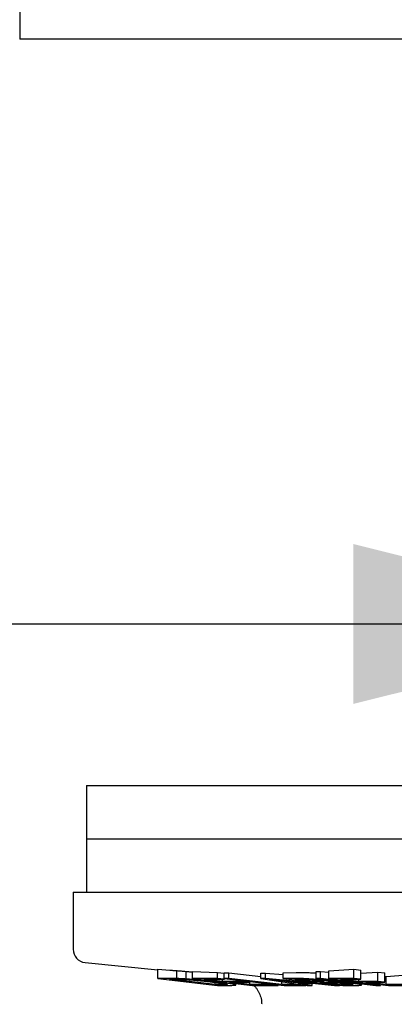
# Model space of a CAD drawing. Extents: x 210 to 766, y 387 to 1126.
# Drawn here: x 574 to 609, y 575 to 667 of the extents above; entities that cross this region are included whole.
import ezdxf

# ---------------------------------------------------------------- set-up
doc = ezdxf.new("R2010")
doc.units = 0
doc.linetypes.add('SLD-CONTINUE', pattern=[0])
doc.layers.get('0').update_dxf_attribs({"linetype": 'CONTINUOUS'})
doc.styles.add('SLDTEXTSTYLE0', font='TXT', dxfattribs={"width": 0.605})
doc.dimstyles.new('SLDDIMSTYLE0', dxfattribs={"dimtxt": 38.52478, "dimasz": 30, "dimexe": 0, "dimexo": 0.0625, "dimgap": 9.631195, "dimtad": 1, "dimdec": 0, "dimlfac": 2, "dimrnd": 1e-09, "dimzin": 12, "dimtxsty": 'SLDTEXTSTYLE0', "dimsah": 1, "dimcen": 0.09, "dimazin": 3, "dimtfac": 1, "dimtofl": 0, "dimtmove": 0, "dimatfit": 3, "dimtolj": 1, "dimtzin": 12})

# ---------------------------------------------------------------- blocks, each defined once
blk = doc.blocks.new('_D')
at = {"color": 7, "linetype": 'SLD-CONTINUE'}
for p, q in [((261.22, 966.701), (261.22, 605.605)), ((635.007, 752.711), (635.007, 605.605)), ((261.22, 610.605), (635.007, 610.605))]:
    blk.add_line(p, q, dxfattribs=at)
for points in [[(261.22, 610.605), (291.22, 603.105), (291.22, 618.105)], [(635.007, 610.605), (605.007, 618.105), (605.007, 603.105)]]:
    blk.add_solid(points, dxfattribs=at)
at = {"color": 7, "linetype": 'SLD-CONTINUE', "insert": (386.377, 661.765, 0.25), "char_height": 39.6875, "attachment_point": 1, "style": 'SLDTEXTSTYLE0'}
blk.add_mtext('150', dxfattribs=at)

msp = doc.modelspace()

# ---------------------------------------------------------------- linework, layer by layer
at = {"color": 7, "linetype": 'SLD-CONTINUE'}
for p, q in [((573.7566, 670.0718), (573.7566, 665.4606)), ((696.2566, 665.4606), (573.7566, 665.4606)), ((580.0066, 595.4606), (580.0066, 590.4606)), ((580.0066, 595.4606), (690.0066, 595.4606)), ((580.0066, 590.4606), (580.0066, 585.4606)), ((580.0066, 590.4606), (690.0066, 590.4606)), ((578.7566, 585.4606), (578.7566, 580.0918)), ((578.7566, 585.4606), (691.2566, 585.4606)), ((579.8822, 578.848), (586.689, 578.1673)), ((586.689, 578.2144), (587.8045, 578.1352)), ((586.689, 577.3559), (586.689, 578.2144)), ((602.698, 578.0615), (605.0389, 578.2179)), ((605.0389, 578.2179), (605.7, 578.1473)), ((605.0389, 577.3553), (605.0389, 578.2179)), ((605.7, 577.2789), (605.7, 578.1473)), ((586.689, 577.3559), (592.2968, 576.7084)), ((587.8045, 577.3559), (586.689, 577.3559)), ((587.7787, 577.2795), (588.4587, 577.2795)), ((592.0643, 576.7847), (587.7787, 577.2795)), ((588.4597, 577.3467), (588.4597, 578.0891)), ((589.3377, 577.3002), (589.3377, 578.0158)), ((589.948, 578.0091), (592.2889, 577.9135)), ((589.948, 577.3558), (589.948, 578.0091)), ((592.2889, 577.3557), (589.948, 577.3558)), ((589.948, 577.3558), (595.5558, 576.7083)), ((591.0377, 577.2794), (592.95, 577.2794)), ((592.7557, 577.081), (591.0377, 577.2794)), ((592.2889, 577.9135), (592.9215, 577.8414)), ((592.2889, 577.3557), (592.2889, 577.9135)), ((592.95, 577.2794), (592.2889, 577.3557)), ((592.7557, 577.081), (592.7557, 577.2794)), ((592.9215, 577.8956), (593.3501, 577.8854)), ((592.9215, 577.3557), (592.9215, 577.8956)), ((593.3501, 577.3557), (592.9215, 577.3557)), ((592.9215, 577.3557), (598.5294, 576.7082)), ((592.95, 577.2794), (592.95, 577.3524)), ((593.3501, 577.8854), (596.3267, 577.5441)), ((593.3501, 577.3557), (593.3501, 577.8854)), ((598.2968, 576.7846), (593.3501, 577.3557)), ((596.3267, 577.8591), (596.788, 577.8621)), ((596.3267, 577.3556), (596.3267, 577.8591)), ((596.3267, 577.3556), (600.6912, 576.7081)), ((596.788, 577.3556), (596.3267, 577.3556)), ((596.788, 577.8621), (598.4215, 577.7149)), ((596.788, 577.3556), (596.788, 577.8621)), ((603.7206, 576.7081), (596.788, 577.3556)), ((598.4215, 577.8875), (599.6359, 577.9213)), ((598.4215, 577.3555), (598.4215, 577.8875)), ((598.4215, 577.3555), (604.0294, 576.708)), ((599.6359, 577.3554), (598.4215, 577.3555)), ((599.5112, 577.2791), (600.1574, 577.2792)), ((601.2062, 577.0835), (599.5112, 577.2791)), ((601.2062, 577.0835), (601.2062, 577.239)), ((601.5119, 577.9981), (601.9405, 578.0197)), ((601.5119, 577.3554), (601.5119, 577.9981)), ((601.5119, 577.3554), (607.1198, 576.7079)), ((601.9405, 577.3554), (601.5119, 577.3554)), ((601.9405, 578.0197), (602.698, 577.9357)), ((601.9405, 577.3554), (601.9405, 578.0197)), ((607.5483, 576.7079), (601.9405, 577.3554)), ((602.143, 577.1899), (602.143, 577.2825)), ((602.698, 577.3554), (602.698, 578.0615)), ((602.698, 577.3554), (608.3058, 576.7079)), ((605.0389, 577.3553), (602.698, 577.3554)), ((603.7877, 577.279), (605.7, 577.2789)), ((605.5057, 577.0806), (603.7877, 577.279)), ((605.7, 577.2789), (605.0389, 577.3553)), ((605.5057, 577.0806), (605.5057, 577.2789)), ((605.7, 577.8403), (607.2959, 577.9551)), ((607.2959, 577.9551), (607.9539, 577.8854)), ((607.2959, 577.0807), (607.2959, 577.9551)), ((607.9539, 577.0047), (607.9539, 577.8854)), ((607.9539, 577.5601), (608.0732, 577.5471)), ((608.0732, 577.5471), (610.0606, 577.7007)), ((608.0732, 576.7842), (608.0732, 577.5471)), ((592.0643, 576.7847), (592.0643, 576.992)), ((592.7549, 576.7848), (592.0643, 576.7847)), ((592.1379, 577.0357), (592.1379, 577.1029)), ((592.2968, 576.7084), (593.4652, 576.7083)), ((594.5459, 577.0811), (592.7557, 577.081)), ((593.4137, 577.0051), (595.2039, 577.0051)), ((595.3232, 576.7846), (593.4137, 577.0051)), ((593.999, 576.7458), (593.999, 576.888)), ((594.5459, 577.0811), (594.5459, 577.1682)), ((595.2039, 577.0051), (594.5459, 577.0811)), ((595.2039, 577.0051), (595.2039, 577.0922)), ((595.3232, 576.7846), (595.3232, 577.0784)), ((597.3106, 576.7846), (595.3232, 576.7846)), ((595.5558, 576.7083), (597.9717, 576.7083)), ((597.3106, 576.7846), (597.3106, 576.8489)), ((597.9717, 576.7083), (597.3106, 576.7846)), ((597.9717, 576.7083), (597.9717, 576.7726)), ((599.323, 576.974), (598.0326, 577.164)), ((598.2968, 576.7846), (598.2968, 577.0633)), ((599.8905, 576.7845), (598.2968, 576.7846)), ((598.5288, 577.1533), (600.4206, 576.974)), ((598.5294, 576.7082), (600.5516, 576.7082)), ((599.323, 576.974), (599.323, 577.078)), ((600.4206, 576.974), (599.323, 576.974)), ((599.8038, 576.9041), (601.1569, 576.9042)), ((601.1462, 576.7081), (599.8038, 576.9041)), ((599.8905, 576.7845), (599.8905, 576.8269)), ((600.5516, 576.7082), (599.8905, 576.7845)), ((600.5516, 576.7082), (600.5516, 576.7288)), ((600.6912, 576.7081), (601.1462, 576.7081)), ((601.1462, 576.7081), (601.1462, 576.9042)), ((601.1569, 576.9042), (603.2329, 576.708)), ((601.9058, 577.0835), (601.2062, 577.0835)), ((601.8673, 577.0071), (602.615, 577.0072)), ((603.7968, 576.7844), (601.8673, 577.0071)), ((602.2491, 577.091), (602.2491, 577.1148)), ((602.8843, 577.0603), (602.8843, 577.1969)), ((603.2329, 576.708), (603.7206, 576.7081)), ((603.7206, 576.7081), (603.7206, 576.7437)), ((603.7968, 576.7844), (603.7968, 576.9555)), ((604.6026, 576.7844), (603.7968, 576.7844)), ((604.0294, 576.708), (605.2638, 576.708)), ((604.8478, 576.8956), (604.8478, 576.9702)), ((604.8649, 576.7876), (604.8649, 576.8303)), ((607.2959, 577.0807), (605.5057, 577.0806)), ((605.7808, 576.7407), (605.7808, 576.8625)), ((606.1637, 577.0047), (607.9539, 577.0047)), ((608.0732, 576.7842), (606.1637, 577.0047)), ((607.1198, 576.7079), (607.5483, 576.7079)), ((607.9539, 577.0047), (607.2959, 577.0807)), ((607.5483, 576.7079), (607.5483, 576.7953)), ((610.0606, 576.7842), (608.0732, 576.7842)), ((608.3058, 576.7079), (610.7217, 576.7079))]:
    msp.add_line(p, q, dxfattribs=at)
msp.add_arc((580.0066, 580.0918), 1.25, 180, 264.289407, dxfattribs=at)
for points, knots in [([(587.8045, 578.1352), (587.853, 578.1319), (587.9502, 578.1254), (588.1064, 578.1147), (588.2705, 578.1033), (588.3965, 578.0939), (588.4597, 578.0891)], [0, 0, 0, 0, 0.24992298, 0.49991966, 0.74937109, 1, 1, 1, 1]), ([(588.4597, 577.3467), (588.3966, 577.3485), (588.2705, 577.3521), (588.0508, 577.3552), (587.903, 577.3556), (587.8045, 577.3559)], [0, 0, 0, 0, 0.2503418, 0.5006456, 1, 1, 1, 1]), ([(588.4587, 577.2795), (588.5063, 577.2794), (588.6016, 577.2792), (588.7562, 577.2775), (588.9238, 577.2743), (589.0591, 577.269), (589.1272, 577.2663)], [0, 0, 0, 0, 0.2504875, 0.5010314, 0.7488906, 1, 1, 1, 1]), ([(588.4597, 578.0891), (588.5224, 578.0843), (588.6479, 578.0746), (588.8596, 578.0574), (589.0892, 578.0379), (589.2544, 578.0232), (589.3377, 578.0158)], [0, 0, 0, 0, 0.2503968, 0.5012773, 0.7485557, 1, 1, 1, 1]), ([(589.3377, 577.3002), (589.2546, 577.3057), (589.0883, 577.3168), (588.8587, 577.3298), (588.647, 577.3399), (588.5224, 577.3444), (588.4597, 577.3467)], [0, 0, 0, 0, 0.2507808, 0.502142, 0.7494736, 1, 1, 1, 1]), ([(589.1272, 577.2663), (589.2033, 577.2623), (589.3554, 577.2543), (589.6314, 577.236), (589.9422, 577.2123), (590.2767, 577.184), (590.6057, 577.1533), (590.9517, 577.1183), (591.3129, 577.0794), (591.5603, 577.0512), (591.6841, 577.0371)], [0, 0, 0, 0, 0.1009849, 0.2018183, 0.3250477, 0.4483458, 0.5687191, 0.6893025, 0.8445481, 1, 1, 1, 1]), ([(589.3377, 578.0158), (589.4826, 578.0027), (589.6822, 577.9847), (589.8908, 577.9646), (589.948, 577.9591)], [0, 0, 0, 0, 0.7258476, 1, 1, 1, 1]), ([(592.1379, 577.0357), (592.0314, 577.0479), (591.818, 577.0722), (591.396, 577.1182), (590.9612, 577.1627), (590.522, 577.2045), (590.1546, 577.2374), (589.7529, 577.2705), (589.4775, 577.2902), (589.3377, 577.3002)], [0, 0, 0, 0, 0.1247504, 0.2500264, 0.4741376, 0.5901034, 0.7060008, 0.8508874, 1, 1, 1, 1]), ([(597.1362, 577.2876), (597.3667, 577.2651), (597.7127, 577.2312), (598.1784, 577.1866), (598.412, 577.1644), (598.5288, 577.1533)], [0, 0, 0, 0, 0.4995541, 0.7497467, 1, 1, 1, 1]), ([(598.0326, 577.164), (597.8921, 577.1842), (597.6811, 577.2146), (597.3759, 577.2561), (597.2161, 577.2771), (597.1362, 577.2876)], [0, 0, 0, 0, 0.4986292, 0.7491297, 1, 1, 1, 1]), ([(599.6359, 577.9213), (599.7053, 577.9233), (599.8442, 577.9272), (600.089, 577.9291), (600.3491, 577.9255), (600.6128, 577.9166), (600.8605, 577.905), (601.1232, 577.889), (601.343, 577.8737), (601.4717, 577.8631), (601.5119, 577.8598)], [0, 0, 0, 0, 0.1677519, 0.3356022, 0.5017726, 0.6135314, 0.7252, 0.8370697, 0.9490776, 1, 1, 1, 1]), ([(602.143, 577.1899), (602.0534, 577.1998), (601.8745, 577.2196), (601.5829, 577.2484), (601.2841, 577.2751), (600.9896, 577.2989), (600.7117, 577.3184), (600.443, 577.3343), (600.1945, 577.3454), (599.9083, 577.354), (599.7423, 577.3549), (599.6359, 577.3554)], [0, 0, 0, 0, 0.0977211, 0.1950978, 0.2930259, 0.3907885, 0.4846036, 0.578439, 0.6896675, 0.8011676, 1, 1, 1, 1]), ([(600.1574, 577.2792), (600.2612, 577.2789), (600.4019, 577.2785), (600.6079, 577.2746), (600.7706, 577.2689), (600.9894, 577.2567), (601.263, 577.2352), (601.5476, 577.2089), (601.7205, 577.1896), (601.8096, 577.1797)], [0, 0, 0, 0, 0.2816884, 0.3819328, 0.4817338, 0.6065703, 0.7317583, 0.8616719, 1, 1, 1, 1]), ([(591.6841, 577.0371), (591.8423, 577.0186), (592.1591, 576.9815), (592.5553, 576.9305), (592.8681, 576.8855), (593.0602, 576.8529), (593.1289, 576.8362), (593.1534, 576.8303)], [0, 0, 0, 0, 0.2502148, 0.5009479, 0.6968109, 0.8918965, 1, 1, 1, 1]), ([(593.4652, 576.7083), (593.5634, 576.709), (593.7596, 576.7104), (593.9357, 576.7209), (594.0042, 576.7377), (593.9976, 576.7571), (593.9156, 576.7826), (593.7629, 576.8154), (593.5237, 576.8561), (593.1646, 576.9087), (592.7017, 576.9691), (592.326, 577.0135), (592.1379, 577.0357)], [0, 0, 0, 0, 0.1224772, 0.2444871, 0.3180459, 0.3914787, 0.4650425, 0.5387482, 0.6382731, 0.7380298, 0.8688182, 1, 1, 1, 1]), ([(593.1534, 576.8303), (593.1697, 576.8247), (593.2028, 576.8133), (593.1847, 576.8004), (593.1144, 576.791), (592.9682, 576.7855), (592.8334, 576.785), (592.7549, 576.7848)], [0, 0, 0, 0, 0.15157066, 0.30817349, 0.5080525, 0.71336808, 1, 1, 1, 1]), ([(595.6797, 576.7083), (595.7352, 576.6508), (595.8515, 576.5303), (596.0039, 576.3237), (596.1402, 576.0957), (596.2517, 575.852), (596.3375, 575.5965), (596.3937, 575.3322), (596.422, 575.1089), (596.4189, 574.9748), (596.4179, 574.9309)], [0, 0, 0, 0, 0.1211752, 0.2540087, 0.3883795, 0.5237896, 0.6599139, 0.7965314, 0.9334842, 1, 1, 1, 1]), ([(601.8096, 577.1797), (601.866, 577.173), (601.9783, 577.1596), (602.137, 577.138), (602.2553, 577.1169), (602.2987, 577.0998), (602.2657, 577.0939), (602.2491, 577.091)], [0, 0, 0, 0, 0.1688978, 0.3369168, 0.5564692, 0.7762949, 1, 1, 1, 1]), ([(602.2491, 577.091), (602.229, 577.0894), (602.189, 577.0863), (602.0733, 577.0839), (601.9727, 577.0837), (601.9058, 577.0835)], [0, 0, 0, 0, 0.2505838, 0.500971, 1, 1, 1, 1]), ([(602.8812, 577.0524), (602.8835, 577.0581), (602.8881, 577.0696), (602.8127, 577.092), (602.6863, 577.1161), (602.5389, 577.1393), (602.3594, 577.1642), (602.2159, 577.1813), (602.143, 577.1899)], [0, 0, 0, 0, 0.201315, 0.4095361, 0.5554906, 0.7057265, 0.8505406, 1, 1, 1, 1]), ([(602.615, 577.0072), (602.6719, 577.007), (602.7857, 577.0067), (602.9547, 577.004), (603.1189, 576.9991), (603.305, 576.9912), (603.5661, 576.975), (603.9, 576.9481), (604.1873, 576.9202), (604.3462, 576.9022), (604.4038, 576.8957)], [0, 0, 0, 0, 0.1468121, 0.2934639, 0.3847775, 0.4758706, 0.6191393, 0.7622003, 0.9137987, 1, 1, 1, 1]), ([(604.8478, 576.8956), (604.7614, 576.9053), (604.589, 576.9247), (604.3074, 576.9532), (604.0142, 576.9797), (603.7323, 577.0027), (603.473, 577.0212), (603.1796, 577.0394), (602.9976, 577.0473), (602.8812, 577.0524)], [0, 0, 0, 0, 0.13598033, 0.27154642, 0.40870732, 0.54591149, 0.66626144, 0.78668149, 1, 1, 1, 1]), ([(604.4038, 576.8957), (604.4735, 576.8874), (604.6125, 576.8707), (604.8035, 576.8439), (604.9171, 576.8227), (604.9618, 576.8079), (604.9629, 576.7987), (604.9294, 576.792), (604.8864, 576.7891), (604.8649, 576.7876)], [0, 0, 0, 0, 0.1590685, 0.3172108, 0.5260931, 0.631656, 0.7373981, 0.8684902, 1, 1, 1, 1]), ([(604.8649, 576.7876), (604.8473, 576.7869), (604.8121, 576.7854), (604.7215, 576.7846), (604.6501, 576.7845), (604.6026, 576.7844)], [0, 0, 0, 0, 0.25047918, 0.50092124, 1, 1, 1, 1]), ([(605.2638, 576.708), (605.3534, 576.7084), (605.5325, 576.7093), (605.6968, 576.7171), (605.7713, 576.7292), (605.7892, 576.742), (605.7526, 576.7595), (605.6523, 576.7827), (605.4908, 576.8108), (605.2932, 576.8403), (605.0726, 576.869), (604.9228, 576.8867), (604.8478, 576.8956)], [0, 0, 0, 0, 0.1607569, 0.32093766, 0.40286466, 0.48465098, 0.56766052, 0.65065523, 0.74848528, 0.84629207, 0.92304705, 1, 1, 1, 1])]:
    msp.add_open_spline(points, degree=3, knots=knots, dxfattribs=at)

# ---------------------------------------------------------------- dimensions: what is measured, and where the dimension line sits
dim = msp.add_linear_dim(base=(635.0066, 610.6053), p1=(261.2199, 971.7007), p2=(635.0066, 757.7106), dimstyle='SLDDIMSTYLE0', dxfattribs=at)
dim.commit()
dim.dimension.update_dxf_attribs({"geometry": '_D', "text_midpoint": (448.1132, 610.6053), "dimtype": 160})

doc.saveas('drawing.dxf')
